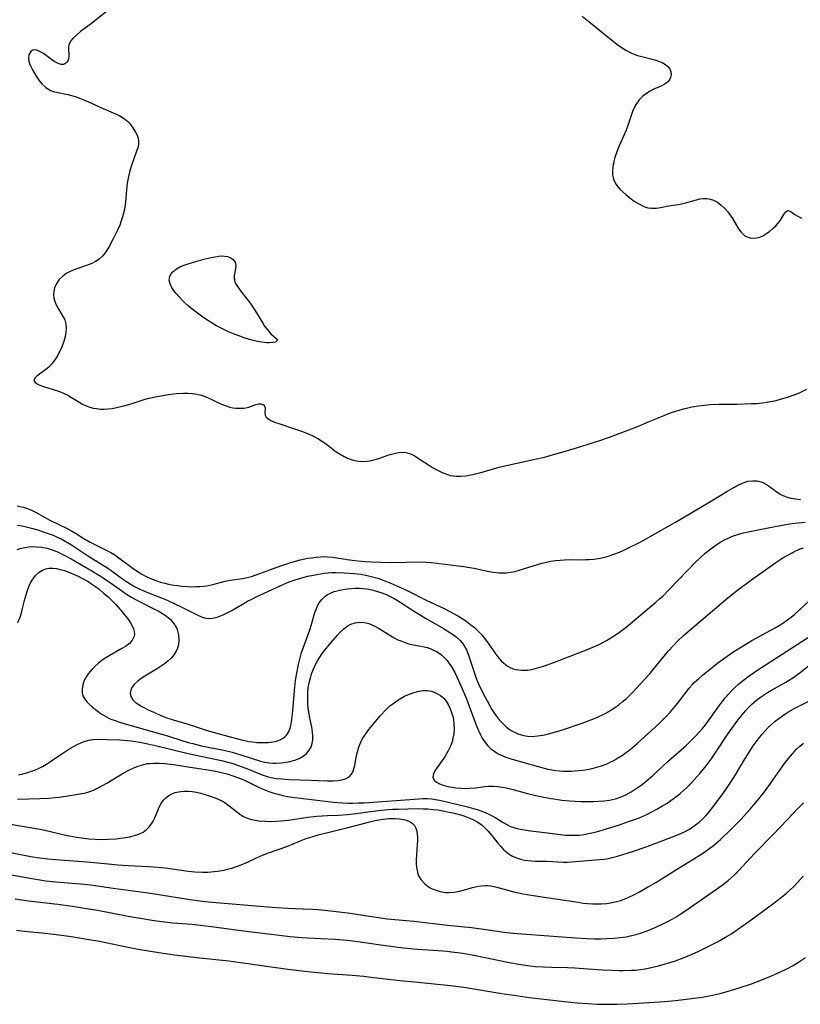
# Model space of a CAD drawing. Units: inches. Extents: x 2042369 to 2047770, y 274406 to 278028.
# Drawn here: x 2042684 to 2042801, y 275224 to 275372 of the extents above; entities that cross this region are included whole.
import ezdxf

# ---------------------------------------------------------------- set-up
doc = ezdxf.new("R2010")
doc.units = ezdxf.units.IN
doc.header["$MEASUREMENT"] = 0
doc.layers.add('c_28_T11S_R18E', color=20, linetype='Continuous')

msp = doc.modelspace()

# ---------------------------------------------------------------- linework, layer by layer
at = {"layer": 'c_28_T11S_R18E'}
for points in [[(2042697.38, 275373.81, 848), (2042694.92, 275371.84, 848), (2042693.26, 275370.61, 848), (2042692.69, 275370.14, 848), (2042692.1, 275369.57, 848), (2042691.77, 275369.16, 848), (2042691.59, 275368.85, 848), (2042691.5, 275368.57, 848), (2042691.46, 275368.29, 848), (2042691.49, 275366.89, 848), (2042691.43, 275366.46, 848), (2042691.24, 275366.04, 848), (2042691, 275365.81, 848), (2042690.7, 275365.68, 848), (2042690.32, 275365.68, 848), (2042689.9, 275365.81, 848), (2042689.39, 275366.08, 848), (2042688.88, 275366.43, 848), (2042688.09, 275367.03, 848), (2042687.69, 275367.3, 848), (2042687.3, 275367.54, 848), (2042686.94, 275367.72, 848), (2042686.48, 275367.85, 848), (2042686.06, 275367.83, 848), (2042685.77, 275367.64, 848), (2042685.5, 275367.14, 848), (2042685.45, 275366.6, 848), (2042685.5, 275366.18, 848), (2042685.59, 275365.82, 848), (2042685.77, 275365.38, 848), (2042686.02, 275364.88, 848), (2042686.59, 275363.92, 848), (2042686.89, 275363.47, 848), (2042687.17, 275363.08, 848), (2042687.48, 275362.71, 848), (2042688.05, 275362.19, 848), (2042688.7, 275361.79, 848), (2042689.12, 275361.63, 848), (2042689.66, 275361.49, 848), (2042691.36, 275361.16, 848), (2042691.9, 275361.02, 848), (2042692.45, 275360.85, 848), (2042693.24, 275360.57, 848), (2042694.46, 275360.07, 848), (2042696.31, 275359.22, 848), (2042698.49, 275358.27, 848), (2042699.15, 275357.94, 848), (2042699.54, 275357.71, 848), (2042699.91, 275357.47, 848), (2042700.31, 275357.13, 848), (2042700.6, 275356.85, 848), (2042700.88, 275356.51, 848), (2042701.13, 275356.16, 848), (2042701.51, 275355.52, 848), (2042701.74, 275355.05, 848), (2042701.91, 275354.58, 848), (2042701.99, 275354.11, 848), (2042701.96, 275353.64, 848), (2042701.84, 275353.15, 848), (2042701.67, 275352.63, 848), (2042700.89, 275350.48, 848), (2042700.64, 275349.68, 848), (2042700.44, 275348.85, 848), (2042700.31, 275348.1, 848), (2042700.22, 275347.42, 848), (2042700, 275344.99, 848), (2042699.89, 275344.23, 848), (2042699.75, 275343.49, 848), (2042699.56, 275342.75, 848), (2042699.43, 275342.32, 848), (2042699.14, 275341.54, 848), (2042698.81, 275340.77, 848), (2042698.23, 275339.58, 848), (2042697.5, 275338.19, 848), (2042697.08, 275337.53, 848), (2042696.6, 275336.93, 848), (2042696.03, 275336.43, 848), (2042695.51, 275336.08, 848), (2042694.95, 275335.78, 848), (2042694.17, 275335.45, 848), (2042692.42, 275334.85, 848), (2042691.69, 275334.55, 848), (2042691.11, 275334.24, 848), (2042690.58, 275333.87, 848), (2042690.03, 275333.33, 848), (2042689.57, 275332.66, 848), (2042689.34, 275332.08, 848), (2042689.23, 275331.54, 848), (2042689.2, 275331.1, 848), (2042689.25, 275330.57, 848), (2042689.33, 275330.22, 848), (2042689.5, 275329.75, 848), (2042689.73, 275329.29, 848), (2042689.98, 275328.84, 848), (2042690.71, 275327.62, 848), (2042690.88, 275327.27, 848), (2042691.07, 275326.68, 848), (2042691.12, 275326.05, 848), (2042691.06, 275325.41, 848), (2042690.93, 275324.76, 848), (2042690.73, 275324.04, 848), (2042690.59, 275323.64, 848), (2042690.32, 275322.98, 848), (2042690.01, 275322.33, 848), (2042689.77, 275321.89, 848), (2042689.52, 275321.46, 848), (2042689.21, 275321.02, 848), (2042688.89, 275320.61, 848), (2042688.48, 275320.18, 848), (2042688.05, 275319.8, 848), (2042686.71, 275318.84, 848), (2042686.39, 275318.54, 848), (2042686.25, 275318.18, 848), (2042686.45, 275317.87, 848), (2042686.72, 275317.68, 848), (2042687.15, 275317.47, 848), (2042687.68, 275317.27, 848), (2042689.93, 275316.56, 848), (2042690.37, 275316.4, 848), (2042690.8, 275316.21, 848), (2042691.35, 275315.94, 848), (2042691.88, 275315.63, 848), (2042693.13, 275314.86, 848), (2042693.57, 275314.61, 848), (2042694.1, 275314.36, 848), (2042694.65, 275314.15, 848), (2042695.14, 275314.02, 848), (2042695.64, 275313.94, 848), (2042696.25, 275313.88, 848), (2042696.8, 275313.87, 848), (2042697.35, 275313.9, 848), (2042698.01, 275313.98, 848), (2042698.68, 275314.1, 848), (2042699.77, 275314.36, 848), (2042700.87, 275314.68, 848), (2042702.99, 275315.34, 848), (2042703.51, 275315.49, 848), (2042704.29, 275315.68, 848), (2042705.59, 275315.93, 848), (2042706.43, 275316.06, 848), (2042707.66, 275316.21, 848), (2042708.75, 275316.27, 848), (2042709.38, 275316.27, 848), (2042710.06, 275316.22, 848), (2042710.8, 275316.1, 848), (2042711.45, 275315.95, 848), (2042712.08, 275315.73, 848), (2042712.86, 275315.38, 848), (2042713.9, 275314.88, 848), (2042714.55, 275314.57, 848), (2042715.12, 275314.34, 848), (2042715.7, 275314.16, 848), (2042716.16, 275314.06, 848), (2042716.61, 275314.01, 848), (2042717.35, 275313.99, 848), (2042717.73, 275314.02, 848), (2042718.1, 275314.08, 848), (2042718.53, 275314.18, 848), (2042718.92, 275314.3, 848), (2042719.59, 275314.55, 848), (2042720, 275314.65, 848), (2042720.37, 275314.67, 848), (2042720.78, 275314.5, 848), (2042721, 275314.07, 848), (2042720.97, 275313.24, 848), (2042721.02, 275312.96, 848), (2042721.16, 275312.68, 848), (2042721.46, 275312.4, 848), (2042721.87, 275312.15, 848), (2042722.38, 275311.92, 848), (2042723.04, 275311.68, 848), (2042725.43, 275310.91, 848), (2042726.61, 275310.49, 848), (2042727.19, 275310.26, 848), (2042728.16, 275309.83, 848), (2042728.91, 275309.44, 848), (2042729.62, 275309.01, 848), (2042730.01, 275308.75, 848), (2042730.48, 275308.41, 848), (2042731.69, 275307.47, 848), (2042732.27, 275307.08, 848), (2042732.86, 275306.74, 848), (2042733.35, 275306.51, 848), (2042733.65, 275306.39, 848), (2042734.06, 275306.25, 848), (2042734.74, 275306.09, 848), (2042735.44, 275306, 848), (2042736.29, 275306.02, 848), (2042736.99, 275306.13, 848), (2042737.55, 275306.27, 848), (2042738.1, 275306.45, 848), (2042739.42, 275306.93, 848), (2042739.99, 275307.11, 848), (2042740.56, 275307.26, 848), (2042741.08, 275307.35, 848), (2042741.59, 275307.38, 848), (2042742.13, 275307.34, 848), (2042742.84, 275307.12, 848), (2042743.54, 275306.77, 848), (2042744.05, 275306.46, 848), (2042745.55, 275305.47, 848), (2042746.16, 275305.08, 848), (2042746.78, 275304.73, 848), (2042747.57, 275304.33, 848), (2042748.38, 275304.02, 848), (2042748.81, 275303.91, 848), (2042749.26, 275303.83, 848), (2042749.72, 275303.8, 848), (2042750.4, 275303.79, 848), (2042751.09, 275303.85, 848), (2042751.38, 275303.89, 848), (2042751.96, 275303.99, 848), (2042752.61, 275304.13, 848), (2042753.26, 275304.29, 848), (2042756.18, 275305.12, 848), (2042757.45, 275305.45, 848), (2042758.6, 275305.7, 848), (2042761.09, 275306.22, 848), (2042762.97, 275306.66, 848), (2042764.67, 275307.13, 848), (2042766.98, 275307.8, 848), (2042771.11, 275309.09, 848), (2042772.61, 275309.58, 848), (2042774.35, 275310.23, 848), (2042777.07, 275311.3, 848), (2042778.72, 275311.98, 848), (2042780.7, 275312.83, 848), (2042781.5, 275313.14, 848), (2042782.18, 275313.39, 848), (2042783.21, 275313.73, 848), (2042783.85, 275313.91, 848), (2042784.5, 275314.08, 848), (2042785.16, 275314.22, 848), (2042786.06, 275314.37, 848), (2042786.97, 275314.48, 848), (2042787.87, 275314.55, 848), (2042789.22, 275314.6, 848), (2042791.98, 275314.63, 848), (2042794.01, 275314.69, 848), (2042794.84, 275314.73, 848), (2042795.66, 275314.8, 848), (2042796.42, 275314.9, 848), (2042796.95, 275315, 848), (2042797.79, 275315.18, 848), (2042798.6, 275315.4, 848), (2042799.35, 275315.63, 848), (2042800.64, 275316.07, 848), (2042801.28, 275316.33, 848), (2042802.37, 275316.85, 848)], [(2042768.63, 275372.93, 846), (2042769.62, 275372.15, 846), (2042773.86, 275368.72, 846), (2042774.48, 275368.26, 846), (2042775.2, 275367.8, 846), (2042775.96, 275367.41, 846), (2042776.31, 275367.26, 846), (2042776.94, 275367.03, 846), (2042777.59, 275366.85, 846), (2042779.53, 275366.35, 846), (2042780.11, 275366.18, 846), (2042780.65, 275365.97, 846), (2042780.91, 275365.84, 846), (2042781.17, 275365.69, 846), (2042781.52, 275365.38, 846), (2042781.78, 275365.03, 846), (2042781.96, 275364.58, 846), (2042782, 275364.11, 846), (2042781.92, 275363.7, 846), (2042781.76, 275363.38, 846), (2042781.52, 275363.08, 846), (2042781.27, 275362.87, 846), (2042780.97, 275362.67, 846), (2042780.61, 275362.47, 846), (2042779.51, 275361.99, 846), (2042778.84, 275361.67, 846), (2042778.28, 275361.32, 846), (2042777.75, 275360.91, 846), (2042777.2, 275360.34, 846), (2042776.73, 275359.69, 846), (2042776.56, 275359.38, 846), (2042776.21, 275358.59, 846), (2042775.53, 275356.63, 846), (2042775.22, 275355.81, 846), (2042774.89, 275354.99, 846), (2042774.2, 275353.43, 846), (2042773.88, 275352.67, 846), (2042773.53, 275351.68, 846), (2042773.37, 275351.09, 846), (2042773.27, 275350.61, 846), (2042773.18, 275349.81, 846), (2042773.2, 275349.04, 846), (2042773.27, 275348.65, 846), (2042773.38, 275348.29, 846), (2042773.72, 275347.65, 846), (2042773.99, 275347.28, 846), (2042774.3, 275346.94, 846), (2042774.73, 275346.52, 846), (2042775.19, 275346.13, 846), (2042775.81, 275345.63, 846), (2042776.46, 275345.15, 846), (2042776.89, 275344.86, 846), (2042777.32, 275344.6, 846), (2042777.9, 275344.32, 846), (2042778.5, 275344.14, 846), (2042779.05, 275344.07, 846), (2042779.75, 275344.08, 846), (2042780.42, 275344.17, 846), (2042781.63, 275344.41, 846), (2042783.37, 275344.68, 846), (2042784.18, 275344.86, 846), (2042785.8, 275345.35, 846), (2042786.38, 275345.48, 846), (2042786.88, 275345.54, 846), (2042787.38, 275345.53, 846), (2042787.87, 275345.44, 846), (2042788.34, 275345.28, 846), (2042788.96, 275344.95, 846), (2042789.54, 275344.52, 846), (2042790.03, 275344.07, 846), (2042790.53, 275343.5, 846), (2042790.97, 275342.89, 846), (2042791.22, 275342.5, 846), (2042792.13, 275340.97, 846), (2042792.45, 275340.53, 846), (2042792.8, 275340.15, 846), (2042793.09, 275339.92, 846), (2042793.4, 275339.74, 846), (2042793.85, 275339.6, 846), (2042794.34, 275339.56, 846), (2042794.82, 275339.61, 846), (2042795.31, 275339.73, 846), (2042795.78, 275339.93, 846), (2042796.23, 275340.19, 846), (2042796.8, 275340.59, 846), (2042797.34, 275341.06, 846), (2042797.72, 275341.43, 846), (2042798.06, 275341.82, 846), (2042798.41, 275342.29, 846), (2042798.91, 275343.13, 846), (2042799.21, 275343.53, 846), (2042799.54, 275343.72, 846), (2042799.98, 275343.58, 846), (2042800.58, 275343.13, 846), (2042801.59, 275342.56, 846)], [(2042683.75, 275299.33, 850), (2042684.66, 275299.13, 850), (2042685.13, 275298.98, 850), (2042685.87, 275298.68, 850), (2042686.58, 275298.33, 850), (2042687.83, 275297.61, 850), (2042688.66, 275297.17, 850), (2042691.27, 275295.93, 850), (2042691.9, 275295.59, 850), (2042692.51, 275295.24, 850), (2042693.77, 275294.44, 850), (2042694.7, 275293.88, 850), (2042695.49, 275293.47, 850), (2042696.43, 275293.03, 850), (2042697.23, 275292.62, 850), (2042697.82, 275292.29, 850), (2042698.39, 275291.94, 850), (2042699.02, 275291.51, 850), (2042700.57, 275290.35, 850), (2042701.18, 275289.93, 850), (2042702.49, 275289.06, 850), (2042703.22, 275288.65, 850), (2042703.9, 275288.33, 850), (2042704.56, 275288.08, 850), (2042705.25, 275287.87, 850), (2042705.94, 275287.69, 850), (2042706.46, 275287.57, 850), (2042707.26, 275287.42, 850), (2042707.87, 275287.33, 850), (2042708.49, 275287.26, 850), (2042709.39, 275287.19, 850), (2042709.98, 275287.17, 850), (2042710.57, 275287.18, 850), (2042711.19, 275287.21, 850), (2042711.71, 275287.25, 850), (2042712.23, 275287.32, 850), (2042712.69, 275287.4, 850), (2042713.15, 275287.5, 850), (2042714.98, 275287.99, 850), (2042715.51, 275288.11, 850), (2042716.09, 275288.21, 850), (2042717.57, 275288.41, 850), (2042718.09, 275288.51, 850), (2042718.51, 275288.61, 850), (2042718.92, 275288.72, 850), (2042719.66, 275288.97, 850), (2042723.21, 275290.28, 850), (2042724.69, 275290.76, 850), (2042726.27, 275291.19, 850), (2042727.43, 275291.44, 850), (2042727.95, 275291.53, 850), (2042728.64, 275291.63, 850), (2042729.32, 275291.68, 850), (2042729.84, 275291.69, 850), (2042730.35, 275291.68, 850), (2042731.17, 275291.6, 850), (2042733.3, 275291.26, 850), (2042734.47, 275291.11, 850), (2042735.99, 275290.95, 850), (2042736.95, 275290.89, 850), (2042738.35, 275290.84, 850), (2042739.98, 275290.82, 850), (2042744.41, 275290.89, 850), (2042745.2, 275290.87, 850), (2042745.96, 275290.82, 850), (2042750.83, 275290.2, 850), (2042751.38, 275290.12, 850), (2042752.39, 275289.94, 850), (2042754.41, 275289.52, 850), (2042755.28, 275289.37, 850), (2042756.18, 275289.27, 850), (2042757.19, 275289.27, 850), (2042757.88, 275289.35, 850), (2042758.5, 275289.48, 850), (2042759.79, 275289.84, 850), (2042762.58, 275290.7, 850), (2042763.28, 275290.87, 850), (2042763.93, 275291, 850), (2042764.61, 275291.1, 850), (2042765.3, 275291.17, 850), (2042765.99, 275291.22, 850), (2042766.83, 275291.24, 850), (2042768.23, 275291.23, 850), (2042769.17, 275291.24, 850), (2042769.64, 275291.27, 850), (2042770.36, 275291.33, 850), (2042771.07, 275291.43, 850), (2042771.78, 275291.57, 850), (2042772.23, 275291.68, 850), (2042773.38, 275292.04, 850), (2042774.26, 275292.38, 850), (2042774.81, 275292.62, 850), (2042775.81, 275293.09, 850), (2042777.03, 275293.72, 850), (2042777.78, 275294.14, 850), (2042782.64, 275296.89, 850), (2042787.8, 275299.92, 850), (2042790.36, 275301.47, 850), (2042791.43, 275302.09, 850), (2042792.02, 275302.41, 850), (2042792.6, 275302.7, 850), (2042793.08, 275302.89, 850), (2042793.51, 275303.02, 850), (2042794.26, 275303.11, 850), (2042794.91, 275303.07, 850), (2042795.53, 275302.92, 850), (2042795.87, 275302.79, 850), (2042796.23, 275302.6, 850), (2042796.6, 275302.37, 850), (2042797.72, 275301.53, 850), (2042798.1, 275301.27, 850), (2042798.5, 275301.04, 850), (2042798.95, 275300.82, 850), (2042799.43, 275300.64, 850), (2042799.99, 275300.49, 850), (2042800.69, 275300.37, 850), (2042801.42, 275300.3, 850)], [(2042683.76, 275296.42, 852), (2042684.5, 275296.3, 852), (2042685.31, 275296.13, 852), (2042686.08, 275295.93, 852), (2042686.85, 275295.7, 852), (2042687.66, 275295.44, 852), (2042689.12, 275294.9, 852), (2042689.75, 275294.64, 852), (2042690.37, 275294.35, 852), (2042690.97, 275294.04, 852), (2042691.92, 275293.47, 852), (2042694.01, 275292.05, 852), (2042694.6, 275291.67, 852), (2042696.18, 275290.72, 852), (2042697.21, 275290.06, 852), (2042697.84, 275289.63, 852), (2042699.55, 275288.35, 852), (2042700.14, 275287.94, 852), (2042700.71, 275287.58, 852), (2042701.38, 275287.2, 852), (2042702.07, 275286.85, 852), (2042702.79, 275286.53, 852), (2042703.49, 275286.23, 852), (2042705.91, 275285.28, 852), (2042707.14, 275284.75, 852), (2042708.5, 275284.09, 852), (2042710.28, 275283.18, 852), (2042710.86, 275282.89, 852), (2042711.42, 275282.65, 852), (2042711.9, 275282.49, 852), (2042712.5, 275282.4, 852), (2042713.13, 275282.43, 852), (2042713.78, 275282.6, 852), (2042714.28, 275282.78, 852), (2042714.78, 275282.99, 852), (2042715.4, 275283.29, 852), (2042716, 275283.61, 852), (2042718.36, 275284.98, 852), (2042719.01, 275285.32, 852), (2042719.75, 275285.69, 852), (2042722.59, 275287.01, 852), (2042723.82, 275287.56, 852), (2042724.61, 275287.89, 852), (2042725.38, 275288.16, 852), (2042726.16, 275288.4, 852), (2042727.41, 275288.74, 852), (2042728.74, 275289.03, 852), (2042729.86, 275289.2, 852), (2042730.44, 275289.26, 852), (2042731.03, 275289.29, 852), (2042731.62, 275289.3, 852), (2042732.85, 275289.26, 852), (2042734.33, 275289.16, 852), (2042735.36, 275289.04, 852), (2042736.33, 275288.87, 852), (2042737.15, 275288.68, 852), (2042737.93, 275288.44, 852), (2042738.71, 275288.16, 852), (2042740, 275287.65, 852), (2042741.32, 275287.07, 852), (2042742.44, 275286.54, 852), (2042745.2, 275285.13, 852), (2042747.98, 275283.83, 852), (2042749.4, 275283.08, 852), (2042750.2, 275282.62, 852), (2042750.99, 275282.12, 852), (2042751.38, 275281.85, 852), (2042751.92, 275281.45, 852), (2042752.43, 275281.03, 852), (2042752.92, 275280.58, 852), (2042753.53, 275279.93, 852), (2042754.1, 275279.24, 852), (2042754.77, 275278.32, 852), (2042755.53, 275277.21, 852), (2042756.13, 275276.42, 852), (2042756.47, 275276.02, 852), (2042756.84, 275275.66, 852), (2042757.35, 275275.27, 852), (2042757.89, 275274.97, 852), (2042758.58, 275274.74, 852), (2042759.05, 275274.66, 852), (2042759.53, 275274.62, 852), (2042760.4, 275274.65, 852), (2042761.08, 275274.75, 852), (2042761.76, 275274.91, 852), (2042762.81, 275275.23, 852), (2042763.81, 275275.58, 852), (2042768.79, 275277.46, 852), (2042769.88, 275277.91, 852), (2042771.17, 275278.5, 852), (2042772.28, 275279.08, 852), (2042773.45, 275279.79, 852), (2042774.24, 275280.32, 852), (2042775.26, 275281.1, 852), (2042779.72, 275284.87, 852), (2042780.27, 275285.35, 852), (2042780.78, 275285.82, 852), (2042781.77, 275286.79, 852), (2042784.4, 275289.58, 852), (2042785.58, 275290.78, 852), (2042786.34, 275291.51, 852), (2042787.13, 275292.22, 852), (2042787.94, 275292.88, 852), (2042788.35, 275293.18, 852), (2042788.9, 275293.56, 852), (2042789.47, 275293.91, 852), (2042790.13, 275294.27, 852), (2042790.58, 275294.48, 852), (2042791.39, 275294.81, 852), (2042792.3, 275295.11, 852), (2042792.86, 275295.27, 852), (2042794.08, 275295.54, 852), (2042796.32, 275295.96, 852), (2042798.68, 275296.42, 852), (2042799.82, 275296.61, 852), (2042800.59, 275296.71, 852), (2042802.15, 275296.85, 852)], [(2042683.72, 275292.74, 854), (2042684.17, 275292.89, 854), (2042684.62, 275293.02, 854), (2042685.44, 275293.17, 854), (2042685.88, 275293.2, 854), (2042686.66, 275293.19, 854), (2042687.45, 275293.11, 854), (2042688.23, 275292.95, 854), (2042688.97, 275292.73, 854), (2042689.7, 275292.45, 854), (2042690.71, 275291.98, 854), (2042691.85, 275291.36, 854), (2042694.96, 275289.57, 854), (2042696.09, 275288.87, 854), (2042697.28, 275288.08, 854), (2042699.6, 275286.43, 854), (2042700.15, 275286.07, 854), (2042700.79, 275285.67, 854), (2042701.63, 275285.2, 854), (2042702.24, 275284.88, 854), (2042704.28, 275283.87, 854), (2042704.93, 275283.53, 854), (2042705.59, 275283.14, 854), (2042706.17, 275282.75, 854), (2042706.7, 275282.3, 854), (2042707.01, 275281.96, 854), (2042707.29, 275281.61, 854), (2042707.55, 275281.18, 854), (2042707.76, 275280.73, 854), (2042707.89, 275280.34, 854), (2042707.98, 275279.93, 854), (2042708.05, 275279.21, 854), (2042707.97, 275278.45, 854), (2042707.83, 275277.94, 854), (2042707.62, 275277.46, 854), (2042707.3, 275276.96, 854), (2042706.91, 275276.49, 854), (2042706.44, 275276.05, 854), (2042706.08, 275275.75, 854), (2042705.51, 275275.33, 854), (2042704.91, 275274.93, 854), (2042702.91, 275273.72, 854), (2042702.35, 275273.36, 854), (2042701.85, 275272.98, 854), (2042701.3, 275272.46, 854), (2042700.98, 275272.02, 854), (2042700.8, 275271.62, 854), (2042700.72, 275271.21, 854), (2042700.8, 275270.65, 854), (2042701.11, 275270.17, 854), (2042701.46, 275269.83, 854), (2042701.93, 275269.49, 854), (2042702.48, 275269.16, 854), (2042702.88, 275268.95, 854), (2042703.3, 275268.73, 854), (2042704.37, 275268.24, 854), (2042705.22, 275267.87, 854), (2042706.09, 275267.53, 854), (2042707.33, 275267.13, 854), (2042709.3, 275266.57, 854), (2042711.85, 275265.69, 854), (2042712.98, 275265.34, 854), (2042715.38, 275264.71, 854), (2042717.22, 275264.21, 854), (2042717.74, 275264.09, 854), (2042718.56, 275263.92, 854), (2042719.09, 275263.84, 854), (2042719.75, 275263.77, 854), (2042720.39, 275263.74, 854), (2042721.4, 275263.75, 854), (2042721.8, 275263.79, 854), (2042722.55, 275263.91, 854), (2042723.24, 275264.14, 854), (2042723.7, 275264.39, 854), (2042723.95, 275264.59, 854), (2042724.23, 275264.89, 854), (2042724.5, 275265.33, 854), (2042724.73, 275265.89, 854), (2042724.89, 275266.5, 854), (2042725.02, 275267.19, 854), (2042725.18, 275268.51, 854), (2042725.42, 275271.56, 854), (2042725.57, 275273.05, 854), (2042725.74, 275274.18, 854), (2042726, 275275.48, 854), (2042726.3, 275276.68, 854), (2042726.48, 275277.27, 854), (2042726.71, 275277.94, 854), (2042727.7, 275280.68, 854), (2042727.91, 275281.32, 854), (2042728.48, 275283.28, 854), (2042728.64, 275283.74, 854), (2042728.81, 275284.18, 854), (2042729.11, 275284.75, 854), (2042729.5, 275285.27, 854), (2042729.98, 275285.71, 854), (2042730.38, 275285.99, 854), (2042730.81, 275286.22, 854), (2042731.38, 275286.45, 854), (2042731.99, 275286.62, 854), (2042732.71, 275286.76, 854), (2042733.38, 275286.85, 854), (2042733.95, 275286.9, 854), (2042734.53, 275286.93, 854), (2042735.18, 275286.94, 854), (2042735.72, 275286.91, 854), (2042736.26, 275286.86, 854), (2042737.01, 275286.72, 854), (2042737.75, 275286.52, 854), (2042738.51, 275286.27, 854), (2042739.19, 275285.99, 854), (2042739.88, 275285.67, 854), (2042740.38, 275285.4, 854), (2042740.87, 275285.11, 854), (2042743.53, 275283.41, 854), (2042745.09, 275282.44, 854), (2042747.8, 275280.87, 854), (2042748.76, 275280.29, 854), (2042749.17, 275280.02, 854), (2042749.77, 275279.57, 854), (2042750.3, 275279.08, 854), (2042750.66, 275278.66, 854), (2042750.91, 275278.29, 854), (2042751.23, 275277.67, 854), (2042751.5, 275277.01, 854), (2042752.49, 275274.01, 854), (2042752.77, 275273.27, 854), (2042753.05, 275272.59, 854), (2042753.36, 275271.93, 854), (2042754, 275270.66, 854), (2042754.71, 275269.36, 854), (2042755.08, 275268.73, 854), (2042755.47, 275268.12, 854), (2042756.02, 275267.34, 854), (2042756.39, 275266.9, 854), (2042756.79, 275266.49, 854), (2042757.25, 275266.07, 854), (2042757.73, 275265.7, 854), (2042758.39, 275265.31, 854), (2042759.1, 275265, 854), (2042759.85, 275264.78, 854), (2042760.44, 275264.69, 854), (2042761.16, 275264.67, 854), (2042761.94, 275264.73, 854), (2042762.73, 275264.86, 854), (2042763.37, 275265.01, 854), (2042764.13, 275265.21, 854), (2042765.67, 275265.68, 854), (2042768.61, 275266.67, 854), (2042770.32, 275267.3, 854), (2042771.03, 275267.59, 854), (2042771.71, 275267.91, 854), (2042772.21, 275268.16, 854), (2042772.9, 275268.56, 854), (2042773.56, 275269.01, 854), (2042774.12, 275269.42, 854), (2042774.66, 275269.85, 854), (2042775.22, 275270.34, 854), (2042776.22, 275271.32, 854), (2042777.37, 275272.51, 854), (2042778.17, 275273.37, 854), (2042778.91, 275274.23, 854), (2042781.62, 275277.53, 854), (2042782.3, 275278.29, 854), (2042782.95, 275278.96, 854), (2042783.81, 275279.77, 854), (2042784.93, 275280.75, 854), (2042790.5, 275285.49, 854), (2042791.96, 275286.65, 854), (2042793.9, 275288.11, 854), (2042797.74, 275290.79, 854), (2042798.95, 275291.59, 854), (2042799.41, 275291.86, 854), (2042800.06, 275292.23, 854), (2042800.72, 275292.56, 854), (2042801.3, 275292.79, 854), (2042801.9, 275292.99, 854)], [(2042683.83, 275281.78, 856), (2042684.16, 275282.57, 856), (2042684.31, 275283.02, 856), (2042684.56, 275283.89, 856), (2042684.91, 275285.32, 856), (2042685.22, 275286.45, 856), (2042685.43, 275287.06, 856), (2042685.68, 275287.63, 856), (2042685.97, 275288.14, 856), (2042686.51, 275288.84, 856), (2042687.06, 275289.34, 856), (2042687.52, 275289.64, 856), (2042688.02, 275289.86, 856), (2042688.54, 275289.97, 856), (2042689.07, 275289.98, 856), (2042689.63, 275289.91, 856), (2042690.2, 275289.77, 856), (2042690.83, 275289.59, 856), (2042691.48, 275289.36, 856), (2042692.21, 275289.06, 856), (2042692.89, 275288.76, 856), (2042693.56, 275288.42, 856), (2042694.33, 275287.99, 856), (2042694.91, 275287.61, 856), (2042695.48, 275287.21, 856), (2042696.04, 275286.79, 856), (2042696.73, 275286.22, 856), (2042697.41, 275285.63, 856), (2042697.94, 275285.11, 856), (2042698.55, 275284.48, 856), (2042699.51, 275283.39, 856), (2042699.88, 275282.95, 856), (2042700.36, 275282.32, 856), (2042700.76, 275281.75, 856), (2042701.02, 275281.29, 856), (2042701.21, 275280.84, 856), (2042701.32, 275280.45, 856), (2042701.35, 275280.03, 856), (2042701.28, 275279.63, 856), (2042701.02, 275279.12, 856), (2042700.6, 275278.65, 856), (2042699.99, 275278.18, 856), (2042699.48, 275277.86, 856), (2042697.58, 275276.8, 856), (2042696.96, 275276.42, 856), (2042696.45, 275276.07, 856), (2042695.97, 275275.7, 856), (2042695.37, 275275.15, 856), (2042695.02, 275274.8, 856), (2042694.7, 275274.43, 856), (2042694.41, 275274.06, 856), (2042694.16, 275273.69, 856), (2042693.95, 275273.32, 856), (2042693.77, 275272.95, 856), (2042693.59, 275272.4, 856), (2042693.49, 275271.76, 856), (2042693.5, 275271.24, 856), (2042693.62, 275270.76, 856), (2042693.89, 275270.26, 856), (2042694.27, 275269.8, 856), (2042694.47, 275269.59, 856), (2042695.04, 275269.06, 856), (2042695.68, 275268.54, 856), (2042696.34, 275268.07, 856), (2042697.04, 275267.64, 856), (2042697.51, 275267.41, 856), (2042697.8, 275267.28, 856), (2042698.45, 275267.04, 856), (2042699.12, 275266.82, 856), (2042704.54, 275265.28, 856), (2042706.3, 275264.74, 856), (2042708.49, 275264.05, 856), (2042709.45, 275263.76, 856), (2042710.12, 275263.58, 856), (2042711.45, 275263.26, 856), (2042712.45, 275263.04, 856), (2042714.79, 275262.58, 856), (2042716.06, 275262.28, 856), (2042717.34, 275261.91, 856), (2042720.3, 275260.97, 856), (2042720.91, 275260.81, 856), (2042721.68, 275260.68, 856), (2042722.13, 275260.64, 856), (2042722.59, 275260.63, 856), (2042723.4, 275260.68, 856), (2042724.2, 275260.79, 856), (2042724.69, 275260.89, 856), (2042725.44, 275261.09, 856), (2042726.13, 275261.35, 856), (2042726.86, 275261.78, 856), (2042727.28, 275262.16, 856), (2042727.62, 275262.6, 856), (2042727.89, 275263.11, 856), (2042728.07, 275263.62, 856), (2042728.16, 275264.17, 856), (2042728.18, 275264.73, 856), (2042728.13, 275265.3, 856), (2042728, 275266.11, 856), (2042727.73, 275267.4, 856), (2042727.59, 275268.13, 856), (2042727.48, 275268.88, 856), (2042727.41, 275269.64, 856), (2042727.39, 275270.16, 856), (2042727.39, 275270.67, 856), (2042727.43, 275271.46, 856), (2042727.53, 275272.24, 856), (2042727.7, 275273.1, 856), (2042727.79, 275273.43, 856), (2042727.98, 275274.07, 856), (2042728.21, 275274.69, 856), (2042728.48, 275275.3, 856), (2042728.85, 275276.01, 856), (2042729.19, 275276.57, 856), (2042729.56, 275277.11, 856), (2042729.9, 275277.56, 856), (2042730.84, 275278.71, 856), (2042731.86, 275279.9, 856), (2042732.26, 275280.34, 856), (2042732.8, 275280.84, 856), (2042733.49, 275281.33, 856), (2042733.86, 275281.52, 856), (2042734.5, 275281.72, 856), (2042735.17, 275281.82, 856), (2042735.83, 275281.8, 856), (2042736.16, 275281.75, 856), (2042736.58, 275281.63, 856), (2042737.39, 275281.29, 856), (2042738.11, 275280.89, 856), (2042739.86, 275279.79, 856), (2042740.4, 275279.48, 856), (2042740.95, 275279.2, 856), (2042741.51, 275278.96, 856), (2042742.02, 275278.76, 856), (2042742.54, 275278.6, 856), (2042743.06, 275278.48, 856), (2042744.64, 275278.19, 856), (2042745.33, 275278.02, 856), (2042745.78, 275277.87, 856), (2042746.21, 275277.69, 856), (2042746.82, 275277.37, 856), (2042747.36, 275277.01, 856), (2042747.86, 275276.6, 856), (2042748.31, 275276.12, 856), (2042748.57, 275275.79, 856), (2042749.02, 275275.12, 856), (2042749.48, 275274.28, 856), (2042749.74, 275273.74, 856), (2042750.45, 275272.17, 856), (2042751.23, 275270.31, 856), (2042751.64, 275269.23, 856), (2042752.63, 275266.51, 856), (2042752.98, 275265.65, 856), (2042753.28, 275265.01, 856), (2042753.62, 275264.4, 856), (2042754.09, 275263.69, 856), (2042754.48, 275263.24, 856), (2042754.91, 275262.82, 856), (2042755.5, 275262.38, 856), (2042756.03, 275262.07, 856), (2042756.59, 275261.79, 856), (2042757.18, 275261.55, 856), (2042757.62, 275261.39, 856), (2042758.96, 275260.98, 856), (2042762.92, 275259.87, 856), (2042763.49, 275259.74, 856), (2042764.08, 275259.63, 856), (2042764.67, 275259.55, 856), (2042765.24, 275259.49, 856), (2042765.83, 275259.45, 856), (2042766.42, 275259.44, 856), (2042767.05, 275259.45, 856), (2042768.08, 275259.53, 856), (2042768.73, 275259.61, 856), (2042769.38, 275259.71, 856), (2042770.11, 275259.86, 856), (2042770.83, 275260.04, 856), (2042771.54, 275260.26, 856), (2042772.24, 275260.51, 856), (2042772.86, 275260.79, 856), (2042773.37, 275261.05, 856), (2042773.86, 275261.34, 856), (2042774.68, 275261.86, 856), (2042775.3, 275262.31, 856), (2042775.83, 275262.72, 856), (2042776.9, 275263.61, 856), (2042777.95, 275264.55, 856), (2042780.2, 275266.63, 856), (2042781.22, 275267.63, 856), (2042781.86, 275268.32, 856), (2042782.47, 275269.03, 856), (2042782.95, 275269.63, 856), (2042784.72, 275271.92, 856), (2042785.17, 275272.44, 856), (2042785.48, 275272.76, 856), (2042786.1, 275273.34, 856), (2042786.75, 275273.9, 856), (2042787.9, 275274.83, 856), (2042789.03, 275275.71, 856), (2042790.08, 275276.49, 856), (2042791.14, 275277.23, 856), (2042791.83, 275277.69, 856), (2042792.55, 275278.15, 856), (2042794.12, 275279.07, 856), (2042797, 275280.62, 856), (2042797.63, 275280.98, 856), (2042798.64, 275281.59, 856), (2042799.14, 275281.92, 856), (2042800.02, 275282.58, 856), (2042800.58, 275283.05, 856), (2042802.65, 275284.96, 856)], [(2042683.94, 275258.91, 858), (2042684.6, 275259.06, 858), (2042685.32, 275259.26, 858), (2042685.9, 275259.45, 858), (2042686.47, 275259.66, 858), (2042686.92, 275259.85, 858), (2042687.53, 275260.15, 858), (2042688.13, 275260.48, 858), (2042688.76, 275260.88, 858), (2042690.44, 275262.07, 858), (2042691.48, 275262.74, 858), (2042692.21, 275263.17, 858), (2042692.75, 275263.45, 858), (2042693.3, 275263.71, 858), (2042693.94, 275263.95, 858), (2042694.52, 275264.1, 858), (2042695.12, 275264.19, 858), (2042695.84, 275264.23, 858), (2042697.27, 275264.21, 858), (2042699.15, 275264.14, 858), (2042700.27, 275264.06, 858), (2042700.85, 275263.99, 858), (2042702.17, 275263.78, 858), (2042703.38, 275263.54, 858), (2042704.72, 275263.24, 858), (2042709.43, 275262.11, 858), (2042714.42, 275261.04, 858), (2042715.41, 275260.79, 858), (2042716.12, 275260.58, 858), (2042716.82, 275260.35, 858), (2042718.34, 275259.78, 858), (2042720.42, 275258.96, 858), (2042721.3, 275258.66, 858), (2042721.89, 275258.51, 858), (2042722.67, 275258.36, 858), (2042723.46, 275258.27, 858), (2042724.58, 275258.19, 858), (2042727.88, 275258.09, 858), (2042730.38, 275257.99, 858), (2042731.24, 275257.99, 858), (2042731.91, 275258.03, 858), (2042732.52, 275258.13, 858), (2042732.86, 275258.22, 858), (2042733.19, 275258.34, 858), (2042733.64, 275258.61, 858), (2042733.98, 275258.97, 858), (2042734.2, 275259.37, 858), (2042734.34, 275259.83, 858), (2042734.45, 275260.32, 858), (2042734.62, 275261.26, 858), (2042734.77, 275261.99, 858), (2042735.02, 275262.91, 858), (2042735.18, 275263.36, 858), (2042735.36, 275263.81, 858), (2042735.63, 275264.34, 858), (2042735.95, 275264.86, 858), (2042736.25, 275265.28, 858), (2042736.57, 275265.7, 858), (2042737.61, 275266.95, 858), (2042738.3, 275267.76, 858), (2042739.18, 275268.7, 858), (2042739.75, 275269.24, 858), (2042740.16, 275269.58, 858), (2042740.76, 275270.02, 858), (2042741.33, 275270.38, 858), (2042741.92, 275270.7, 858), (2042742.55, 275270.99, 858), (2042743.22, 275271.24, 858), (2042743.89, 275271.43, 858), (2042744.69, 275271.57, 858), (2042745.41, 275271.58, 858), (2042745.99, 275271.48, 858), (2042746.66, 275271.24, 858), (2042747.33, 275270.84, 858), (2042747.84, 275270.4, 858), (2042748.18, 275269.98, 858), (2042748.5, 275269.48, 858), (2042748.82, 275268.83, 858), (2042749.07, 275268.12, 858), (2042749.19, 275267.67, 858), (2042749.28, 275267.2, 858), (2042749.36, 275266.53, 858), (2042749.38, 275265.75, 858), (2042749.33, 275265.08, 858), (2042749.22, 275264.41, 858), (2042749.08, 275263.85, 858), (2042748.89, 275263.31, 858), (2042748.51, 275262.5, 858), (2042748.06, 275261.72, 858), (2042747.86, 275261.41, 858), (2042746.6, 275259.62, 858), (2042746.35, 275259.18, 858), (2042746.22, 275258.86, 858), (2042746.2, 275258.48, 858), (2042746.43, 275258.06, 858), (2042746.72, 275257.81, 858), (2042747.19, 275257.56, 858), (2042747.76, 275257.35, 858), (2042748.47, 275257.15, 858), (2042749.05, 275257.03, 858), (2042749.66, 275256.94, 858), (2042750.47, 275256.87, 858), (2042751.12, 275256.85, 858), (2042751.77, 275256.88, 858), (2042752.61, 275256.96, 858), (2042753.98, 275257.16, 858), (2042754.58, 275257.21, 858), (2042755.24, 275257.2, 858), (2042755.92, 275257.15, 858), (2042756.6, 275257.06, 858), (2042757.28, 275256.93, 858), (2042758.05, 275256.74, 858), (2042760.43, 275256.07, 858), (2042761.66, 275255.77, 858), (2042762.35, 275255.63, 858), (2042763.65, 275255.39, 858), (2042764.97, 275255.18, 858), (2042765.56, 275255.1, 858), (2042766.72, 275254.98, 858), (2042767.6, 275254.93, 858), (2042768.48, 275254.9, 858), (2042770.29, 275254.89, 858), (2042771.1, 275254.91, 858), (2042771.91, 275254.97, 858), (2042772.74, 275255.09, 858), (2042773.64, 275255.3, 858), (2042774.5, 275255.59, 858), (2042775.21, 275255.9, 858), (2042775.99, 275256.33, 858), (2042776.76, 275256.82, 858), (2042777.5, 275257.35, 858), (2042777.9, 275257.66, 858), (2042778.58, 275258.22, 858), (2042779.28, 275258.84, 858), (2042781.6, 275260.99, 858), (2042784.27, 275263.32, 858), (2042784.77, 275263.8, 858), (2042785.75, 275264.8, 858), (2042786.7, 275265.86, 858), (2042787.15, 275266.42, 858), (2042787.81, 275267.29, 858), (2042789.3, 275269.39, 858), (2042789.76, 275270, 858), (2042790.14, 275270.48, 858), (2042790.61, 275271.02, 858), (2042791.08, 275271.52, 858), (2042791.56, 275272, 858), (2042792.11, 275272.5, 858), (2042792.67, 275272.98, 858), (2042793.52, 275273.64, 858), (2042794.73, 275274.47, 858), (2042804.03, 275280.51, 858)], [(2042683.77, 275255.25, 860), (2042687.16, 275255.31, 860), (2042688.47, 275255.37, 860), (2042689.42, 275255.47, 860), (2042690.1, 275255.56, 860), (2042693.18, 275256.03, 860), (2042694.01, 275256.21, 860), (2042694.34, 275256.31, 860), (2042694.93, 275256.51, 860), (2042695.51, 275256.75, 860), (2042695.9, 275256.93, 860), (2042696.56, 275257.27, 860), (2042697.21, 275257.64, 860), (2042698.74, 275258.59, 860), (2042699.51, 275259.04, 860), (2042700.43, 275259.53, 860), (2042701.37, 275259.98, 860), (2042702.06, 275260.25, 860), (2042702.76, 275260.46, 860), (2042703.34, 275260.58, 860), (2042703.65, 275260.62, 860), (2042704.28, 275260.66, 860), (2042705.06, 275260.64, 860), (2042705.86, 275260.59, 860), (2042707.22, 275260.43, 860), (2042709.42, 275260.11, 860), (2042711.67, 275259.76, 860), (2042713.03, 275259.53, 860), (2042714.04, 275259.33, 860), (2042714.66, 275259.19, 860), (2042715.28, 275259.03, 860), (2042716.16, 275258.75, 860), (2042716.85, 275258.5, 860), (2042717.52, 275258.23, 860), (2042718.19, 275257.93, 860), (2042720.1, 275257, 860), (2042720.82, 275256.68, 860), (2042721.56, 275256.4, 860), (2042722.28, 275256.16, 860), (2042722.94, 275255.97, 860), (2042723.62, 275255.8, 860), (2042724.63, 275255.6, 860), (2042725.46, 275255.47, 860), (2042726.29, 275255.37, 860), (2042731.28, 275254.78, 860), (2042732.64, 275254.66, 860), (2042733.42, 275254.63, 860), (2042734.18, 275254.63, 860), (2042735.03, 275254.66, 860), (2042735.89, 275254.7, 860), (2042739.26, 275254.94, 860), (2042742.05, 275255.12, 860), (2042744.1, 275255.29, 860), (2042744.73, 275255.32, 860), (2042745.43, 275255.31, 860), (2042746.02, 275255.26, 860), (2042746.61, 275255.17, 860), (2042747.2, 275255.07, 860), (2042748.49, 275254.8, 860), (2042749.77, 275254.5, 860), (2042751.38, 275254.1, 860), (2042751.97, 275253.94, 860), (2042752.98, 275253.63, 860), (2042753.56, 275253.42, 860), (2042754.13, 275253.2, 860), (2042754.62, 275252.98, 860), (2042755.1, 275252.73, 860), (2042755.64, 275252.42, 860), (2042756.78, 275251.72, 860), (2042757.32, 275251.41, 860), (2042757.88, 275251.14, 860), (2042758.37, 275250.96, 860), (2042758.87, 275250.82, 860), (2042759.36, 275250.71, 860), (2042760.53, 275250.53, 860), (2042763.36, 275250.19, 860), (2042765.3, 275249.92, 860), (2042766.12, 275249.83, 860), (2042766.69, 275249.8, 860), (2042767.43, 275249.8, 860), (2042768.18, 275249.84, 860), (2042768.92, 275249.93, 860), (2042769.35, 275250, 860), (2042770.34, 275250.22, 860), (2042771.12, 275250.43, 860), (2042772.45, 275250.83, 860), (2042774.23, 275251.4, 860), (2042775.61, 275251.87, 860), (2042777.07, 275252.4, 860), (2042777.92, 275252.75, 860), (2042778.33, 275252.93, 860), (2042779.1, 275253.31, 860), (2042779.86, 275253.72, 860), (2042780.72, 275254.23, 860), (2042781.39, 275254.65, 860), (2042782.3, 275255.27, 860), (2042782.87, 275255.7, 860), (2042783.42, 275256.15, 860), (2042784.29, 275256.93, 860), (2042784.95, 275257.6, 860), (2042785.47, 275258.14, 860), (2042786.38, 275259.16, 860), (2042786.83, 275259.7, 860), (2042787.26, 275260.25, 860), (2042787.99, 275261.23, 860), (2042788.94, 275262.61, 860), (2042790.48, 275264.94, 860), (2042791.37, 275266.2, 860), (2042792.04, 275267.12, 860), (2042792.66, 275267.91, 860), (2042793.17, 275268.51, 860), (2042793.69, 275269.08, 860), (2042794.09, 275269.46, 860), (2042794.49, 275269.82, 860), (2042795.1, 275270.31, 860), (2042795.74, 275270.77, 860), (2042796.5, 275271.26, 860), (2042797.07, 275271.6, 860), (2042799.25, 275272.84, 860), (2042800.44, 275273.58, 860), (2042801.39, 275274.26, 860), (2042803.55, 275275.97, 860)], [(2042680.27, 275251.87, 862), (2042687.2, 275250.71, 862), (2042688.36, 275250.48, 862), (2042690.81, 275249.89, 862), (2042691.53, 275249.73, 862), (2042692.63, 275249.52, 862), (2042693.38, 275249.4, 862), (2042694.48, 275249.28, 862), (2042695.51, 275249.21, 862), (2042696.47, 275249.18, 862), (2042697.42, 275249.2, 862), (2042698.62, 275249.28, 862), (2042699.33, 275249.36, 862), (2042700.02, 275249.46, 862), (2042700.63, 275249.57, 862), (2042701.35, 275249.75, 862), (2042702.03, 275249.97, 862), (2042702.65, 275250.28, 862), (2042703.18, 275250.67, 862), (2042703.57, 275251.07, 862), (2042703.91, 275251.51, 862), (2042704.18, 275251.95, 862), (2042704.41, 275252.41, 862), (2042704.97, 275253.76, 862), (2042705.18, 275254.23, 862), (2042705.43, 275254.68, 862), (2042705.75, 275255.12, 862), (2042706.13, 275255.51, 862), (2042706.53, 275255.8, 862), (2042706.97, 275256.04, 862), (2042707.45, 275256.22, 862), (2042707.97, 275256.35, 862), (2042708.31, 275256.4, 862), (2042708.86, 275256.44, 862), (2042709.42, 275256.43, 862), (2042710.04, 275256.37, 862), (2042710.66, 275256.27, 862), (2042711.33, 275256.12, 862), (2042712.28, 275255.85, 862), (2042713.35, 275255.48, 862), (2042713.94, 275255.24, 862), (2042714.51, 275254.96, 862), (2042714.96, 275254.71, 862), (2042715.61, 275254.25, 862), (2042716.95, 275253.17, 862), (2042717.34, 275252.89, 862), (2042717.76, 275252.65, 862), (2042718.2, 275252.44, 862), (2042718.74, 275252.25, 862), (2042719.23, 275252.12, 862), (2042720.07, 275251.98, 862), (2042720.95, 275251.91, 862), (2042721.87, 275251.9, 862), (2042722.61, 275251.93, 862), (2042723.37, 275251.98, 862), (2042724.51, 275252.1, 862), (2042727.4, 275252.51, 862), (2042728.76, 275252.66, 862), (2042730.38, 275252.78, 862), (2042732.01, 275252.85, 862), (2042733.38, 275252.94, 862), (2042734.66, 275253.08, 862), (2042736.44, 275253.33, 862), (2042738.01, 275253.53, 862), (2042739.45, 275253.66, 862), (2042740.15, 275253.71, 862), (2042741.02, 275253.75, 862), (2042742.44, 275253.8, 862), (2042743.82, 275253.81, 862), (2042744.8, 275253.8, 862), (2042745.44, 275253.77, 862), (2042746.19, 275253.7, 862), (2042746.93, 275253.61, 862), (2042747.7, 275253.49, 862), (2042748.42, 275253.35, 862), (2042749.41, 275253.13, 862), (2042750.56, 275252.81, 862), (2042751.26, 275252.56, 862), (2042751.73, 275252.38, 862), (2042752.31, 275252.11, 862), (2042752.86, 275251.81, 862), (2042753.38, 275251.46, 862), (2042753.63, 275251.27, 862), (2042753.87, 275251.06, 862), (2042754.49, 275250.44, 862), (2042755.07, 275249.77, 862), (2042755.98, 275248.63, 862), (2042756.39, 275248.14, 862), (2042756.77, 275247.74, 862), (2042757.16, 275247.37, 862), (2042757.67, 275246.96, 862), (2042758.17, 275246.66, 862), (2042758.74, 275246.4, 862), (2042759.34, 275246.21, 862), (2042759.95, 275246.07, 862), (2042760.46, 275245.99, 862), (2042760.96, 275245.94, 862), (2042761.6, 275245.92, 862), (2042763.37, 275245.91, 862), (2042765.78, 275245.77, 862), (2042766.37, 275245.76, 862), (2042767.09, 275245.79, 862), (2042769.42, 275246.02, 862), (2042771.21, 275246.15, 862), (2042771.95, 275246.23, 862), (2042772.35, 275246.28, 862), (2042773.13, 275246.45, 862), (2042773.92, 275246.66, 862), (2042776.2, 275247.37, 862), (2042778.39, 275248.11, 862), (2042779.87, 275248.67, 862), (2042781.55, 275249.33, 862), (2042782.86, 275249.83, 862), (2042783.57, 275250.13, 862), (2042784.19, 275250.42, 862), (2042784.85, 275250.8, 862), (2042785.47, 275251.22, 862), (2042786.2, 275251.79, 862), (2042786.89, 275252.43, 862), (2042787.19, 275252.74, 862), (2042787.8, 275253.44, 862), (2042788.38, 275254.18, 862), (2042789.65, 275255.91, 862), (2042790.87, 275257.64, 862), (2042791.67, 275258.89, 862), (2042792.99, 275261.11, 862), (2042793.46, 275261.89, 862), (2042794.34, 275263.23, 862), (2042794.91, 275264.04, 862), (2042795.64, 275264.97, 862), (2042796.11, 275265.51, 862), (2042796.6, 275266.02, 862), (2042797.08, 275266.47, 862), (2042797.65, 275266.97, 862), (2042798.17, 275267.38, 862), (2042798.71, 275267.77, 862), (2042799.54, 275268.31, 862), (2042800.61, 275268.91, 862), (2042802.7, 275269.99, 862)], [(2042681.68, 275247.41, 864), (2042685.79, 275246.63, 864), (2042686.72, 275246.48, 864), (2042688.33, 275246.26, 864), (2042689.47, 275246.15, 864), (2042694.2, 275245.82, 864), (2042697.43, 275245.51, 864), (2042698.87, 275245.38, 864), (2042700.42, 275245.27, 864), (2042703.41, 275245.12, 864), (2042704.93, 275245.01, 864), (2042706.39, 275244.85, 864), (2042709.45, 275244.42, 864), (2042710.45, 275244.32, 864), (2042711.56, 275244.27, 864), (2042712.4, 275244.27, 864), (2042713.34, 275244.34, 864), (2042713.85, 275244.4, 864), (2042714.85, 275244.58, 864), (2042715.33, 275244.69, 864), (2042716.01, 275244.88, 864), (2042716.67, 275245.1, 864), (2042717.39, 275245.38, 864), (2042718.33, 275245.78, 864), (2042719.71, 275246.42, 864), (2042720.58, 275246.8, 864), (2042721.52, 275247.17, 864), (2042724.25, 275248.12, 864), (2042725.19, 275248.5, 864), (2042726.14, 275248.91, 864), (2042727.18, 275249.31, 864), (2042728.23, 275249.64, 864), (2042728.95, 275249.85, 864), (2042733.46, 275250.97, 864), (2042736.54, 275251.8, 864), (2042737.53, 275252.03, 864), (2042738.36, 275252.19, 864), (2042739.19, 275252.3, 864), (2042739.5, 275252.32, 864), (2042739.85, 275252.34, 864), (2042740.52, 275252.34, 864), (2042741.16, 275252.3, 864), (2042741.76, 275252.2, 864), (2042742.04, 275252.13, 864), (2042742.32, 275252.05, 864), (2042742.77, 275251.85, 864), (2042743.15, 275251.59, 864), (2042743.46, 275251.26, 864), (2042743.65, 275250.89, 864), (2042743.78, 275250.44, 864), (2042743.86, 275249.95, 864), (2042743.88, 275249.5, 864), (2042743.88, 275249.04, 864), (2042743.85, 275248.41, 864), (2042743.72, 275246.84, 864), (2042743.69, 275246.24, 864), (2042743.69, 275245.44, 864), (2042743.77, 275244.7, 864), (2042743.93, 275244, 864), (2042744.06, 275243.7, 864), (2042744.43, 275243.09, 864), (2042744.92, 275242.56, 864), (2042745.3, 275242.25, 864), (2042745.71, 275241.98, 864), (2042746.1, 275241.77, 864), (2042746.52, 275241.59, 864), (2042747.29, 275241.35, 864), (2042748.09, 275241.22, 864), (2042748.58, 275241.2, 864), (2042749.42, 275241.27, 864), (2042750.26, 275241.43, 864), (2042752.14, 275241.94, 864), (2042752.81, 275242.1, 864), (2042753.47, 275242.21, 864), (2042754.05, 275242.25, 864), (2042754.47, 275242.24, 864), (2042754.86, 275242.2, 864), (2042755.6, 275242.07, 864), (2042758.34, 275241.32, 864), (2042759.75, 275241.01, 864), (2042760.98, 275240.79, 864), (2042764.64, 275240.26, 864), (2042768.02, 275239.73, 864), (2042768.8, 275239.62, 864), (2042769.43, 275239.56, 864), (2042770.23, 275239.5, 864), (2042770.85, 275239.49, 864), (2042771.46, 275239.5, 864), (2042772.36, 275239.56, 864), (2042773.16, 275239.69, 864), (2042773.8, 275239.83, 864), (2042774.42, 275240.01, 864), (2042775.04, 275240.23, 864), (2042775.54, 275240.43, 864), (2042776.4, 275240.84, 864), (2042777.25, 275241.3, 864), (2042778.46, 275242, 864), (2042779.69, 275242.73, 864), (2042782.79, 275244.68, 864), (2042785.82, 275246.5, 864), (2042786.63, 275247.01, 864), (2042787.27, 275247.45, 864), (2042787.81, 275247.85, 864), (2042788.34, 275248.27, 864), (2042789.4, 275249.18, 864), (2042790.94, 275250.63, 864), (2042792.47, 275252.19, 864), (2042793.86, 275253.71, 864), (2042794.75, 275254.75, 864), (2042795.18, 275255.27, 864), (2042796.01, 275256.34, 864), (2042796.95, 275257.61, 864), (2042798.68, 275260.08, 864), (2042799.18, 275260.79, 864), (2042799.63, 275261.37, 864), (2042800.21, 275262.07, 864), (2042800.84, 275262.73, 864), (2042801.35, 275263.19, 864), (2042801.89, 275263.63, 864)], [(2042681.44, 275244.1, 866), (2042686.24, 275243.25, 866), (2042688.05, 275242.98, 866), (2042689.56, 275242.82, 866), (2042693.87, 275242.45, 866), (2042695.15, 275242.29, 866), (2042698.16, 275241.85, 866), (2042703.4, 275241.16, 866), (2042705.04, 275240.9, 866), (2042709.36, 275240.19, 866), (2042711.18, 275239.94, 866), (2042712.42, 275239.8, 866), (2042714.82, 275239.58, 866), (2042718.4, 275239.31, 866), (2042721.42, 275239.03, 866), (2042722.75, 275238.93, 866), (2042724.42, 275238.83, 866), (2042726.72, 275238.76, 866), (2042728.12, 275238.69, 866), (2042728.98, 275238.63, 866), (2042730.41, 275238.5, 866), (2042731.68, 275238.36, 866), (2042733.41, 275238.14, 866), (2042735.04, 275237.9, 866), (2042738.35, 275237.38, 866), (2042739.27, 275237.26, 866), (2042740.5, 275237.14, 866), (2042742.22, 275237, 866), (2042743.34, 275236.9, 866), (2042748.42, 275236.29, 866), (2042751.99, 275235.94, 866), (2042753.78, 275235.71, 866), (2042756.89, 275235.26, 866), (2042758.25, 275235.11, 866), (2042758.93, 275235.05, 866), (2042767.63, 275234.37, 866), (2042769.36, 275234.27, 866), (2042770.46, 275234.24, 866), (2042771.41, 275234.24, 866), (2042772.36, 275234.27, 866), (2042773.41, 275234.33, 866), (2042774.32, 275234.42, 866), (2042775.23, 275234.56, 866), (2042775.63, 275234.63, 866), (2042776.27, 275234.78, 866), (2042776.91, 275234.95, 866), (2042777.55, 275235.14, 866), (2042778.38, 275235.44, 866), (2042779.62, 275235.96, 866), (2042780.75, 275236.49, 866), (2042781.4, 275236.82, 866), (2042782.13, 275237.21, 866), (2042782.84, 275237.62, 866), (2042783.53, 275238.04, 866), (2042784.35, 275238.58, 866), (2042787.01, 275240.47, 866), (2042788.82, 275241.72, 866), (2042789.66, 275242.31, 866), (2042790.58, 275243.03, 866), (2042791.02, 275243.41, 866), (2042791.57, 275243.93, 866), (2042792.1, 275244.47, 866), (2042794.52, 275247.07, 866), (2042797.31, 275249.9, 866), (2042799.47, 275252.19, 866), (2042800.91, 275253.68, 866), (2042801.9, 275254.67, 866)], [(2042683.44, 275240.23, 868), (2042685.43, 275239.94, 868), (2042689.84, 275239.43, 868), (2042692.42, 275239.08, 868), (2042693.82, 275238.87, 868), (2042695.79, 275238.53, 868), (2042700.42, 275237.65, 868), (2042702.21, 275237.33, 868), (2042704.31, 275237, 868), (2042705.9, 275236.79, 868), (2042707.05, 275236.67, 868), (2042710.04, 275236.42, 868), (2042711.61, 275236.26, 868), (2042712.94, 275236.1, 868), (2042717.74, 275235.45, 868), (2042723.11, 275234.78, 868), (2042724.76, 275234.59, 868), (2042726.49, 275234.43, 868), (2042727.35, 275234.37, 868), (2042731.46, 275234.18, 868), (2042733.34, 275234.03, 868), (2042735.25, 275233.81, 868), (2042739.42, 275233.19, 868), (2042741.78, 275232.89, 868), (2042743.87, 275232.71, 868), (2042746.98, 275232.5, 868), (2042748.39, 275232.38, 868), (2042749.01, 275232.31, 868), (2042750.34, 275232.12, 868), (2042752.12, 275231.81, 868), (2042754.07, 275231.42, 868), (2042757.43, 275230.71, 868), (2042758.79, 275230.46, 868), (2042760.44, 275230.21, 868), (2042761.62, 275230.09, 868), (2042762.79, 275230.01, 868), (2042764.02, 275229.96, 868), (2042766.42, 275229.91, 868), (2042767.53, 275229.87, 868), (2042768.84, 275229.79, 868), (2042771.7, 275229.59, 868), (2042773.07, 275229.51, 868), (2042774.18, 275229.47, 868), (2042774.8, 275229.47, 868), (2042776.03, 275229.51, 868), (2042776.64, 275229.55, 868), (2042777.75, 275229.68, 868), (2042778.37, 275229.78, 868), (2042778.99, 275229.91, 868), (2042780.1, 275230.18, 868), (2042781.44, 275230.56, 868), (2042782.65, 275230.95, 868), (2042783.43, 275231.23, 868), (2042784.13, 275231.49, 868), (2042785.14, 275231.92, 868), (2042786.17, 275232.38, 868), (2042788.16, 275233.37, 868), (2042788.99, 275233.81, 868), (2042790.15, 275234.47, 868), (2042790.95, 275234.96, 868), (2042791.95, 275235.62, 868), (2042793.69, 275236.86, 868), (2042796.48, 275238.89, 868), (2042797.67, 275239.78, 868), (2042798.85, 275240.71, 868), (2042799.32, 275241.1, 868), (2042799.9, 275241.6, 868), (2042800.45, 275242.12, 868), (2042801.05, 275242.74, 868), (2042801.85, 275243.68, 868)], [(2042683.63, 275235.56, 870), (2042684.84, 275235.4, 870), (2042687.89, 275235.09, 870), (2042689.23, 275234.93, 870), (2042691.83, 275234.58, 870), (2042694.24, 275234.21, 870), (2042696.09, 275233.87, 870), (2042699.92, 275233.09, 870), (2042701.93, 275232.71, 870), (2042705.01, 275232.17, 870), (2042707.04, 275231.87, 870), (2042710.66, 275231.45, 870), (2042715.55, 275230.91, 870), (2042720.52, 275230.25, 870), (2042724.42, 275229.7, 870), (2042727.42, 275229.33, 870), (2042730.42, 275229.04, 870), (2042734.05, 275228.77, 870), (2042735.83, 275228.61, 870), (2042736.86, 275228.5, 870), (2042739.51, 275228.18, 870), (2042741.24, 275227.98, 870), (2042743.47, 275227.76, 870), (2042746.9, 275227.45, 870), (2042748.39, 275227.29, 870), (2042749.26, 275227.18, 870), (2042750.85, 275226.95, 870), (2042756.58, 275226.02, 870), (2042758.7, 275225.7, 870), (2042760.66, 275225.44, 870), (2042766, 275224.81, 870), (2042767.87, 275224.63, 870), (2042769.41, 275224.52, 870), (2042770.88, 275224.44, 870), (2042772.42, 275224.4, 870), (2042773.95, 275224.4, 870), (2042775.41, 275224.45, 870), (2042777.05, 275224.55, 870), (2042781.03, 275224.83, 870), (2042782.64, 275224.98, 870), (2042785.48, 275225.33, 870), (2042786.33, 275225.44, 870), (2042787.75, 275225.68, 870), (2042788.65, 275225.87, 870), (2042789.54, 275226.09, 870), (2042790.42, 275226.33, 870), (2042792.2, 275226.87, 870), (2042794.06, 275227.5, 870), (2042795.89, 275228.17, 870), (2042796.84, 275228.56, 870), (2042798.35, 275229.23, 870), (2042799.39, 275229.75, 870), (2042800.33, 275230.25, 870), (2042801.16, 275230.74, 870), (2042802.17, 275231.41, 870)]]:
    msp.add_polyline3d(points, dxfattribs=at)
msp.add_polyline3d([(2042722.83, 275324.25, 848), (2042722.53, 275323.95, 848), (2042722.14, 275323.87, 848), (2042721.64, 275323.84, 848), (2042721.25, 275323.85, 848), (2042720.83, 275323.88, 848), (2042720.15, 275323.98, 848), (2042719.42, 275324.12, 848), (2042718.66, 275324.31, 848), (2042717.82, 275324.58, 848), (2042717.17, 275324.82, 848), (2042716.51, 275325.07, 848), (2042715.51, 275325.49, 848), (2042714.9, 275325.77, 848), (2042714.3, 275326.06, 848), (2042713.58, 275326.45, 848), (2042712.87, 275326.87, 848), (2042712.23, 275327.28, 848), (2042711.41, 275327.85, 848), (2042710.02, 275328.91, 848), (2042709.45, 275329.39, 848), (2042708.95, 275329.84, 848), (2042708.58, 275330.2, 848), (2042708.07, 275330.74, 848), (2042707.59, 275331.29, 848), (2042707.22, 275331.77, 848), (2042706.91, 275332.25, 848), (2042706.7, 275332.69, 848), (2042706.59, 275333.25, 848), (2042706.69, 275333.86, 848), (2042706.88, 275334.22, 848), (2042707.16, 275334.55, 848), (2042707.65, 275334.94, 848), (2042708.2, 275335.25, 848), (2042708.81, 275335.51, 848), (2042709.43, 275335.73, 848), (2042710.57, 275336.07, 848), (2042711.96, 275336.44, 848), (2042712.89, 275336.66, 848), (2042713.47, 275336.78, 848), (2042714.03, 275336.86, 848), (2042714.48, 275336.89, 848), (2042714.9, 275336.88, 848), (2042715.35, 275336.81, 848), (2042715.74, 275336.68, 848), (2042716.2, 275336.37, 848), (2042716.48, 275335.95, 848), (2042716.57, 275335.46, 848), (2042716.52, 275334.93, 848), (2042716.34, 275333.95, 848), (2042716.33, 275333.61, 848), (2042716.37, 275333.27, 848), (2042716.46, 275332.96, 848), (2042716.63, 275332.59, 848), (2042716.92, 275332.13, 848), (2042717.29, 275331.65, 848), (2042718.26, 275330.46, 848), (2042718.76, 275329.79, 848), (2042719.35, 275328.91, 848), (2042719.69, 275328.36, 848), (2042720.64, 275326.78, 848), (2042720.91, 275326.35, 848), (2042721.34, 275325.77, 848), (2042721.86, 275325.19, 848), (2042722.65, 275324.47, 848)], close=True, dxfattribs=at)

doc.saveas('drawing.dxf')
